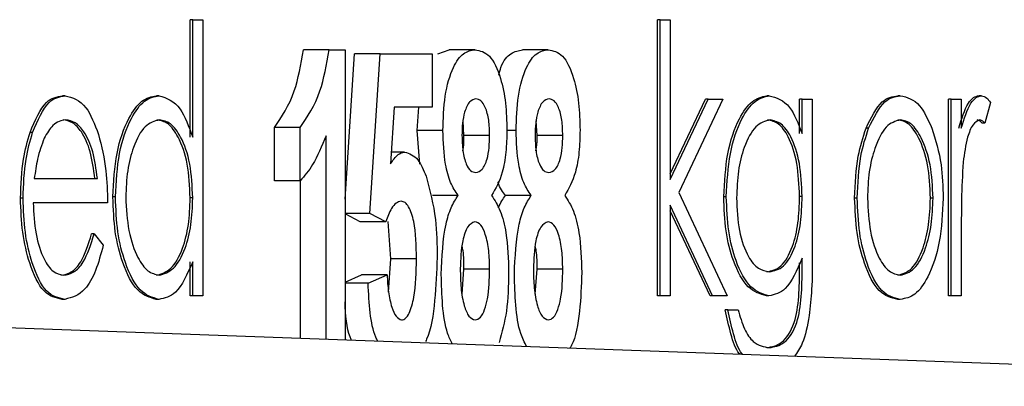
# Model space of a CAD drawing. Units: inches. Extents: x 0.2 to 16.7, y -11.2 to 10.7.
# Drawn here: x 9.4 to 9.4, y -8.7 to -8.7 of the extents above; entities that cross this region are included whole.
import ezdxf

# ---------------------------------------------------------------- set-up
doc = ezdxf.new("R2010")
doc.units = ezdxf.units.IN
doc.header["$MEASUREMENT"] = 0

msp = doc.modelspace()

# ---------------------------------------------------------------- linework, layer by layer
at = {"color": 7, "linetype": 'Continuous', "lineweight": 25}
for p, q in [((9.37766, -8.706603), (9.37766, -8.704876)), ((9.377697, -8.704876), (9.37766, -8.704876)), ((9.377697, -8.706603), (9.377697, -8.704876)), ((9.377697, -8.704876), (9.377848, -8.704876)), ((9.377848, -8.704876), (9.377848, -8.708936)), ((9.384536, -8.708936), (9.384536, -8.704876)), ((9.384573, -8.704876), (9.384536, -8.704876)), ((9.384573, -8.708936), (9.384573, -8.704876)), ((9.384573, -8.704876), (9.384723, -8.704876)), ((9.384723, -8.704876), (9.384723, -8.707223)), ((9.379706, -8.705318), (9.379328, -8.705318)), ((9.379706, -8.705318), (9.379938, -8.705318)), ((9.379938, -8.705318), (9.379938, -8.709584)), ((9.381304, -8.705377), (9.381472, -8.705318)), ((9.38185, -8.705318), (9.381472, -8.705318)), ((9.382926, -8.705318), (9.382548, -8.705318)), ((9.379938, -8.707512), (9.380077, -8.705378)), ((9.380455, -8.705378), (9.380077, -8.705378)), ((9.380302, -8.707725), (9.380455, -8.705378)), ((9.380455, -8.705378), (9.381218, -8.705378)), ((9.381218, -8.705378), (9.381218, -8.70616)), ((9.37582, -8.705993), (9.375782, -8.705993)), ((9.377203, -8.705993), (9.377165, -8.705993)), ((9.384723, -8.707143), (9.385242, -8.706043)), ((9.384723, -8.707223), (9.38528, -8.706043)), ((9.385496, -8.706043), (9.38485, -8.707414)), ((9.38528, -8.706043), (9.385242, -8.706043)), ((9.38528, -8.706043), (9.385496, -8.706043)), ((9.386178, -8.705993), (9.386141, -8.705993)), ((9.386625, -8.706549), (9.386625, -8.706043)), ((9.386662, -8.706043), (9.386625, -8.706043)), ((9.386662, -8.706043), (9.386812, -8.706043)), ((9.386662, -8.706549), (9.386662, -8.706043)), ((9.386812, -8.706043), (9.386812, -8.708339)), ((9.388106, -8.705993), (9.388069, -8.705993)), ((9.388816, -8.708936), (9.388816, -8.706043)), ((9.388854, -8.706043), (9.388816, -8.706043)), ((9.388854, -8.706043), (9.389004, -8.706043)), ((9.388854, -8.708936), (9.388854, -8.706043)), ((9.389004, -8.706043), (9.389004, -8.706469)), ((9.389303, -8.705993), (9.389265, -8.705993)), ((9.380662, -8.70616), (9.380607, -8.706997)), ((9.381218, -8.70616), (9.380662, -8.70616)), ((9.381001, -8.706506), (9.381024, -8.70616)), ((9.389433, -8.706092), (9.389351, -8.706399)), ((9.381687, -8.706577), (9.381674, -8.706361)), ((9.382763, -8.706577), (9.38275, -8.706361)), ((9.3789, -8.707244), (9.3789, -8.706461)), ((9.379277, -8.706461), (9.3789, -8.706461)), ((9.379277, -8.707244), (9.379277, -8.706461)), ((9.381039, -8.706998), (9.381001, -8.706506)), ((9.381378, -8.706506), (9.381001, -8.706506)), ((9.382454, -8.706506), (9.382319, -8.706506)), ((9.387641, -8.706472), (9.387603, -8.706472)), ((9.389351, -8.706399), (9.389313, -8.706399)), ((9.375342, -8.706532), (9.375304, -8.706532)), ((9.379659, -8.709574), (9.379659, -8.706582)), ((9.382065, -8.706577), (9.381687, -8.706577)), ((9.383141, -8.706577), (9.382763, -8.706577)), ((9.380814, -8.706822), (9.380618, -8.706822)), ((9.375367, -8.707211), (9.376295, -8.707211)), ((9.379281, -8.709561), (9.379281, -8.707239)), ((9.379277, -8.707244), (9.3789, -8.707244)), ((9.375201, -8.707498), (9.375163, -8.707498)), ((9.376561, -8.707482), (9.376523, -8.707482)), ((9.377697, -8.707496), (9.37766, -8.707496)), ((9.3816, -8.70746), (9.381223, -8.70746)), ((9.382676, -8.70746), (9.382299, -8.70746)), ((9.38485, -8.707414), (9.38556, -8.708936)), ((9.385547, -8.70748), (9.385509, -8.70748)), ((9.386662, -8.707474), (9.386625, -8.707474)), ((9.387473, -8.707498), (9.387435, -8.707498)), ((9.388588, -8.7075), (9.38855, -8.7075)), ((9.376445, -8.707566), (9.375351, -8.707566)), ((9.385344, -8.708936), (9.384723, -8.707603)), ((9.384723, -8.707603), (9.384723, -8.708936)), ((9.380302, -8.707725), (9.379938, -8.707725)), ((9.380161, -8.707846), (9.379938, -8.707732)), ((9.380538, -8.707846), (9.380302, -8.707725)), ((9.385307, -8.708936), (9.384723, -8.707684)), ((9.380538, -8.707846), (9.380161, -8.707846)), ((9.380611, -8.708391), (9.38057, -8.707843)), ((9.389004, -8.707964), (9.389004, -8.708936)), ((9.398625, -8.710265), (9.335671, -8.707973)), ((9.376247, -8.708023), (9.376209, -8.708023)), ((9.376247, -8.708023), (9.376381, -8.708188)), ((9.380578, -8.708881), (9.380611, -8.708391)), ((9.380989, -8.708391), (9.380611, -8.708391)), ((9.386662, -8.708532), (9.386662, -8.708382)), ((9.37766, -8.708936), (9.37766, -8.708436)), ((9.377697, -8.708936), (9.377697, -8.708436)), ((9.381661, -8.70891), (9.381687, -8.708542)), ((9.382065, -8.708542), (9.381687, -8.708542)), ((9.382737, -8.70891), (9.382763, -8.708542)), ((9.383141, -8.708542), (9.382763, -8.708542)), ((9.386625, -8.708532), (9.386625, -8.708449)), ((9.379938, -8.708732), (9.380179, -8.708628)), ((9.380557, -8.708628), (9.380179, -8.708628)), ((9.380277, -8.708748), (9.380557, -8.708628)), ((9.380277, -8.708748), (9.379938, -8.708748)), ((9.377697, -8.708936), (9.37766, -8.708936)), ((9.377848, -8.708936), (9.377697, -8.708936)), ((9.384573, -8.708936), (9.384536, -8.708936)), ((9.384723, -8.708936), (9.384573, -8.708936)), ((9.385344, -8.708936), (9.385307, -8.708936)), ((9.38556, -8.708936), (9.385344, -8.708936)), ((9.386174, -8.708936), (9.386136, -8.708936)), ((9.388854, -8.708936), (9.388816, -8.708936)), ((9.389004, -8.708936), (9.388854, -8.708936)), ((9.375816, -8.708987), (9.375778, -8.708987)), ((9.377198, -8.708987), (9.37716, -8.708987)), ((9.388106, -8.708987), (9.388069, -8.708987)), ((9.385568, -8.709139), (9.385531, -8.709139)), ((9.385568, -8.709139), (9.385719, -8.709139))]:
    msp.add_line(p, q, dxfattribs=at)
for points, knots in [([(9.3789, -8.706461), (9.379007, -8.706303), (9.3792, -8.706022), (9.379289, -8.705533), (9.379328, -8.705318)], [0, 0, 0, 0, 0.55975, 1, 1, 1, 1]), ([(9.379277, -8.706461), (9.379385, -8.706303), (9.379578, -8.706022), (9.379666, -8.705533), (9.379706, -8.705318)], [0, 0, 0, 0, 0.5597501, 1, 1, 1, 1]), ([(9.381378, -8.706506), (9.381383, -8.706334), (9.381394, -8.705989), (9.381512, -8.705575), (9.381678, -8.705347), (9.381793, -8.705327), (9.38185, -8.705318)], [0, 0, 0, 0, 0.280457, 0.559513, 0.779477, 1, 1, 1, 1]), ([(9.38185, -8.705318), (9.381923, -8.705332), (9.382069, -8.70536), (9.382227, -8.705696), (9.382308, -8.706097), (9.382315, -8.706366), (9.382319, -8.706501)], [0, 0, 0, 0, 0.280011, 0.558476, 0.779092, 1, 1, 1, 1]), ([(9.382199, -8.70569), (9.382209, -8.705651), (9.382249, -8.705496), (9.382379, -8.705351), (9.382492, -8.705329), (9.382548, -8.705318)], [0, 0, 0, 0, 0.145613, 0.572265, 1, 1, 1, 1]), ([(9.382454, -8.706506), (9.382459, -8.706334), (9.38247, -8.705989), (9.382588, -8.705575), (9.382754, -8.705347), (9.382869, -8.705327), (9.382926, -8.705318)], [0, 0, 0, 0, 0.280457, 0.559513, 0.779477, 1, 1, 1, 1]), ([(9.382926, -8.705318), (9.382999, -8.705332), (9.383145, -8.70536), (9.383303, -8.705696), (9.383384, -8.706097), (9.383391, -8.706366), (9.383395, -8.706501)], [0, 0, 0, 0, 0.280011, 0.558476, 0.779092, 1, 1, 1, 1]), ([(9.375304, -8.706532), (9.375379, -8.706357), (9.375513, -8.706044), (9.3757, -8.706008), (9.375782, -8.705993)], [0, 0, 0, 0, 0.558577, 1, 1, 1, 1]), ([(9.375342, -8.706532), (9.375417, -8.706357), (9.375551, -8.706044), (9.375737, -8.706008), (9.37582, -8.705993)], [0, 0, 0, 0, 0.558577, 1, 1, 1, 1]), ([(9.37582, -8.705993), (9.375928, -8.706022), (9.376123, -8.706076), (9.376254, -8.706413), (9.376312, -8.706562)], [0, 0, 0, 0, 0.558919, 1, 1, 1, 1]), ([(9.376523, -8.707482), (9.376535, -8.70726), (9.376558, -8.706817), (9.376735, -8.706334), (9.376944, -8.706037), (9.377091, -8.706008), (9.377165, -8.705993)], [0, 0, 0, 0, 0.279413, 0.559191, 0.779548, 1, 1, 1, 1]), ([(9.376561, -8.707482), (9.376572, -8.70726), (9.376596, -8.706817), (9.376773, -8.706334), (9.376982, -8.706037), (9.377129, -8.706008), (9.377203, -8.705993)], [0, 0, 0, 0, 0.279413, 0.559191, 0.779548, 1, 1, 1, 1]), ([(9.377203, -8.705993), (9.377313, -8.706028), (9.377511, -8.706092), (9.37764, -8.706447), (9.377697, -8.706603)], [0, 0, 0, 0, 0.558426, 1, 1, 1, 1]), ([(9.381864, -8.70604), (9.381832, -8.706048), (9.381767, -8.706065), (9.381696, -8.706215), (9.381662, -8.706397), (9.381659, -8.706517), (9.381658, -8.706577)], [0, 0, 0, 0, 0.279546, 0.558731, 0.779206, 1, 1, 1, 1]), ([(9.382065, -8.706577), (9.382063, -8.706501), (9.382059, -8.70635), (9.38201, -8.706166), (9.38194, -8.706055), (9.381889, -8.706045), (9.381864, -8.70604)], [0, 0, 0, 0, 0.280519, 0.55966, 0.779764, 1, 1, 1, 1]), ([(9.38294, -8.70604), (9.382908, -8.706048), (9.382843, -8.706065), (9.382772, -8.706215), (9.382738, -8.706397), (9.382735, -8.706517), (9.382734, -8.706577)], [0, 0, 0, 0, 0.279546, 0.558731, 0.779206, 1, 1, 1, 1]), ([(9.383141, -8.706577), (9.383139, -8.706501), (9.383135, -8.70635), (9.383086, -8.706166), (9.383016, -8.706055), (9.382965, -8.706045), (9.38294, -8.70604)], [0, 0, 0, 0, 0.280519, 0.55966, 0.779764, 1, 1, 1, 1]), ([(9.385509, -8.70748), (9.385521, -8.707262), (9.385545, -8.706824), (9.385715, -8.706337), (9.385923, -8.706047), (9.386068, -8.706011), (9.386141, -8.705993)], [0, 0, 0, 0, 0.279547, 0.55911, 0.779636, 1, 1, 1, 1]), ([(9.385547, -8.70748), (9.385559, -8.707262), (9.385582, -8.706824), (9.385753, -8.706337), (9.385961, -8.706047), (9.386106, -8.706011), (9.386178, -8.705993)], [0, 0, 0, 0, 0.279547, 0.55911, 0.779636, 1, 1, 1, 1]), ([(9.386178, -8.705993), (9.386285, -8.706023), (9.386475, -8.706077), (9.386605, -8.706405), (9.386662, -8.706549)], [0, 0, 0, 0, 0.5585964, 1, 1, 1, 1]), ([(9.387603, -8.706472), (9.387678, -8.706317), (9.387813, -8.706039), (9.38799, -8.706007), (9.388069, -8.705993)], [0, 0, 0, 0, 0.55888, 1, 1, 1, 1]), ([(9.387641, -8.706472), (9.387716, -8.706317), (9.387851, -8.706039), (9.388028, -8.706007), (9.388106, -8.705993)], [0, 0, 0, 0, 0.55888, 1, 1, 1, 1]), ([(9.388106, -8.705993), (9.388206, -8.706017), (9.388383, -8.706061), (9.388513, -8.706344), (9.388571, -8.706469)], [0, 0, 0, 0, 0.559182, 1, 1, 1, 1]), ([(9.388967, -8.706469), (9.389009, -8.706333), (9.389067, -8.706144), (9.389182, -8.70601), (9.389237, -8.705999), (9.389265, -8.705993)], [0, 0, 0, 0, 0.558788, 0.779481, 1, 1, 1, 1]), ([(9.389004, -8.706469), (9.389046, -8.706333), (9.389105, -8.706144), (9.38922, -8.70601), (9.389275, -8.705999), (9.389303, -8.705993)], [0, 0, 0, 0, 0.558788, 0.779481, 1, 1, 1, 1]), ([(9.389303, -8.705993), (9.389328, -8.706), (9.389375, -8.706013), (9.389415, -8.706068), (9.389433, -8.706092)], [0, 0, 0, 0, 0.559243, 1, 1, 1, 1]), ([(9.375827, -8.706348), (9.375762, -8.706361), (9.375647, -8.706385), (9.375553, -8.706548), (9.375512, -8.706619)], [0, 0, 0, 0, 0.559458, 1, 1, 1, 1]), ([(9.376257, -8.707211), (9.376239, -8.707074), (9.376202, -8.7068), (9.376074, -8.706525), (9.375931, -8.706374), (9.375837, -8.706357), (9.37579, -8.706348)], [0, 0, 0, 0, 0.280138, 0.559194, 0.779598, 1, 1, 1, 1]), ([(9.376295, -8.707211), (9.376276, -8.707074), (9.37624, -8.7068), (9.376111, -8.706525), (9.375969, -8.706374), (9.375875, -8.706357), (9.375827, -8.706348)], [0, 0, 0, 0, 0.280138, 0.559194, 0.779598, 1, 1, 1, 1]), ([(9.377205, -8.706348), (9.377133, -8.706368), (9.37699, -8.706407), (9.376827, -8.706709), (9.376729, -8.707087), (9.376717, -8.707353), (9.376711, -8.707486)], [0, 0, 0, 0, 0.279767, 0.559291, 0.779719, 1, 1, 1, 1]), ([(9.37766, -8.707496), (9.377652, -8.707325), (9.377636, -8.706982), (9.3775, -8.706604), (9.377338, -8.70638), (9.377224, -8.706359), (9.377167, -8.706348)], [0, 0, 0, 0, 0.27966, 0.55921, 0.779487, 1, 1, 1, 1]), ([(9.377697, -8.707496), (9.377689, -8.707325), (9.377673, -8.706982), (9.377538, -8.706604), (9.377375, -8.70638), (9.377262, -8.706359), (9.377205, -8.706348)], [0, 0, 0, 0, 0.27966, 0.55921, 0.779487, 1, 1, 1, 1]), ([(9.38619, -8.706348), (9.386118, -8.706368), (9.385975, -8.706409), (9.385811, -8.706711), (9.385714, -8.707093), (9.385703, -8.707361), (9.385697, -8.707495)], [0, 0, 0, 0, 0.279752, 0.559286, 0.779622, 1, 1, 1, 1]), ([(9.386625, -8.707474), (9.386617, -8.707308), (9.386603, -8.706976), (9.386477, -8.706599), (9.386318, -8.706386), (9.386208, -8.706361), (9.386153, -8.706348)], [0, 0, 0, 0, 0.2798122, 0.5590928, 0.7795797, 1, 1, 1, 1]), ([(9.386662, -8.707474), (9.386655, -8.707308), (9.386641, -8.706976), (9.386514, -8.706599), (9.386355, -8.706386), (9.386245, -8.706361), (9.38619, -8.706348)], [0, 0, 0, 0, 0.279812, 0.559093, 0.77958, 1, 1, 1, 1]), ([(9.388106, -8.706348), (9.388034, -8.706369), (9.387891, -8.70641), (9.387735, -8.706726), (9.387638, -8.707101), (9.387628, -8.707367), (9.387623, -8.7075)], [0, 0, 0, 0, 0.279484, 0.559256, 0.779547, 1, 1, 1, 1]), ([(9.38855, -8.7075), (9.388542, -8.707331), (9.388526, -8.706992), (9.388394, -8.70662), (9.388236, -8.706384), (9.388124, -8.70636), (9.388068, -8.706348)], [0, 0, 0, 0, 0.279586, 0.559398, 0.779653, 1, 1, 1, 1]), ([(9.388588, -8.7075), (9.38858, -8.707331), (9.388564, -8.706992), (9.388431, -8.70662), (9.388274, -8.706384), (9.388162, -8.70636), (9.388106, -8.706348)], [0, 0, 0, 0, 0.279586, 0.559398, 0.779653, 1, 1, 1, 1]), ([(9.389274, -8.706348), (9.389239, -8.706366), (9.389168, -8.706403), (9.389077, -8.706636), (9.389048, -8.706844), (9.389031, -8.706971)], [0, 0, 0, 0, 0.278336, 0.558768, 1, 1, 1, 1]), ([(9.389313, -8.706399), (9.389299, -8.706384), (9.389275, -8.706358), (9.389248, -8.706351), (9.389236, -8.706348)], [0, 0, 0, 0, 0.560396, 1, 1, 1, 1]), ([(9.389351, -8.706399), (9.389337, -8.706384), (9.389313, -8.706358), (9.389286, -8.706351), (9.389274, -8.706348)], [0, 0, 0, 0, 0.560396, 1, 1, 1, 1]), ([(9.3816, -8.70746), (9.381562, -8.707402), (9.381485, -8.707286), (9.381394, -8.706954), (9.381384, -8.706676), (9.381378, -8.706506)], [0, 0, 0, 0, 0.280424, 0.560531, 1, 1, 1, 1]), ([(9.382319, -8.706501), (9.382317, -8.706608), (9.382311, -8.706824), (9.382248, -8.707191), (9.382153, -8.707358), (9.382094, -8.70746)], [0, 0, 0, 0, 0.281284, 0.562145, 1, 1, 1, 1]), ([(9.382676, -8.70746), (9.382638, -8.707402), (9.382561, -8.707286), (9.38247, -8.706954), (9.38246, -8.706676), (9.382454, -8.706506)], [0, 0, 0, 0, 0.280424, 0.560531, 1, 1, 1, 1]), ([(9.383395, -8.706501), (9.383393, -8.706608), (9.383387, -8.706824), (9.383324, -8.707191), (9.383229, -8.707358), (9.38317, -8.70746)], [0, 0, 0, 0, 0.281284, 0.562145, 1, 1, 1, 1]), ([(9.387435, -8.707498), (9.387444, -8.707285), (9.38746, -8.706903), (9.387559, -8.706604), (9.387603, -8.706472)], [0, 0, 0, 0, 0.5592851, 1, 1, 1, 1]), ([(9.387473, -8.707498), (9.387482, -8.707285), (9.387498, -8.706903), (9.387597, -8.706604), (9.387641, -8.706472)], [0, 0, 0, 0, 0.5592851, 1, 1, 1, 1]), ([(9.388571, -8.706469), (9.388625, -8.706642), (9.388721, -8.70695), (9.388733, -8.70733), (9.388738, -8.707498)], [0, 0, 0, 0, 0.559216, 1, 1, 1, 1]), ([(9.375163, -8.707498), (9.375171, -8.707301), (9.375184, -8.70695), (9.375267, -8.70666), (9.375304, -8.706532)], [0, 0, 0, 0, 0.559427, 1, 1, 1, 1]), ([(9.375201, -8.707498), (9.375208, -8.707301), (9.375222, -8.70695), (9.375305, -8.70666), (9.375342, -8.706532)], [0, 0, 0, 0, 0.559427, 1, 1, 1, 1]), ([(9.375512, -8.706619), (9.375476, -8.706717), (9.375411, -8.706892), (9.37538, -8.707113), (9.375367, -8.707211)], [0, 0, 0, 0, 0.558795, 1, 1, 1, 1]), ([(9.376312, -8.706562), (9.376355, -8.706736), (9.376433, -8.707047), (9.376441, -8.707407), (9.376445, -8.707566)], [0, 0, 0, 0, 0.558897, 1, 1, 1, 1]), ([(9.379659, -8.706582), (9.379596, -8.706734), (9.379485, -8.707007), (9.379341, -8.707171), (9.379277, -8.707244)], [0, 0, 0, 0, 0.559872, 1, 1, 1, 1]), ([(9.381658, -8.706577), (9.38166, -8.706654), (9.381664, -8.706807), (9.381712, -8.706997), (9.381784, -8.707107), (9.381834, -8.707118), (9.38186, -8.707123)], [0, 0, 0, 0, 0.28069, 0.559784, 0.779823, 1, 1, 1, 1]), ([(9.381671, -8.706802), (9.381674, -8.706787), (9.381688, -8.706717), (9.381688, -8.706639), (9.381687, -8.706577)], [0, 0, 0, 0, 0.213764, 1, 1, 1, 1]), ([(9.38186, -8.707123), (9.381893, -8.707114), (9.381958, -8.707097), (9.382029, -8.706945), (9.382061, -8.706759), (9.382064, -8.706638), (9.382065, -8.706577)], [0, 0, 0, 0, 0.279495, 0.558524, 0.778981, 1, 1, 1, 1]), ([(9.382734, -8.706577), (9.382736, -8.706654), (9.38274, -8.706807), (9.382788, -8.706997), (9.38286, -8.707107), (9.38291, -8.707118), (9.382936, -8.707123)], [0, 0, 0, 0, 0.28069, 0.559784, 0.779823, 1, 1, 1, 1]), ([(9.382747, -8.706802), (9.38275, -8.706787), (9.382764, -8.706717), (9.382764, -8.706639), (9.382763, -8.706577)], [0, 0, 0, 0, 0.2137643, 1, 1, 1, 1]), ([(9.382936, -8.707123), (9.382969, -8.707114), (9.383034, -8.707097), (9.383105, -8.706945), (9.383137, -8.706759), (9.38314, -8.706638), (9.383141, -8.706577)], [0, 0, 0, 0, 0.279495, 0.558524, 0.778981, 1, 1, 1, 1]), ([(9.380607, -8.706997), (9.380643, -8.706943), (9.380706, -8.706846), (9.380781, -8.70683), (9.380814, -8.706822)], [0, 0, 0, 0, 0.560013, 1, 1, 1, 1]), ([(9.380814, -8.706822), (9.380883, -8.706844), (9.381006, -8.706881), (9.381092, -8.707087), (9.381131, -8.707178)], [0, 0, 0, 0, 0.558544, 1, 1, 1, 1]), ([(9.389031, -8.706971), (9.389021, -8.707156), (9.389004, -8.707485), (9.389004, -8.707818), (9.389004, -8.707964)], [0, 0, 0, 0, 0.559636, 1, 1, 1, 1]), ([(9.381131, -8.707178), (9.381185, -8.707383), (9.381284, -8.70775), (9.381291, -8.708182), (9.381294, -8.708373)], [0, 0, 0, 0, 0.558481, 1, 1, 1, 1]), ([(9.382299, -8.70746), (9.382257, -8.707408), (9.382214, -8.707355), (9.382188, -8.707261), (9.382187, -8.707258)], [0, 0, 0, 0, 0.961024, 1, 1, 1, 1]), ([(9.375778, -8.708987), (9.375685, -8.708967), (9.375499, -8.708928), (9.3753, -8.708505), (9.375183, -8.708011), (9.37517, -8.707669), (9.375163, -8.707498)], [0, 0, 0, 0, 0.279885, 0.558859, 0.779462, 1, 1, 1, 1]), ([(9.375816, -8.708987), (9.375723, -8.708967), (9.375537, -8.708928), (9.375337, -8.708505), (9.375221, -8.708011), (9.375208, -8.707669), (9.375201, -8.707498)], [0, 0, 0, 0, 0.279885, 0.558859, 0.779462, 1, 1, 1, 1]), ([(9.37716, -8.708987), (9.377066, -8.708961), (9.376878, -8.708909), (9.37667, -8.7085), (9.376542, -8.708006), (9.376529, -8.707657), (9.376523, -8.707482)], [0, 0, 0, 0, 0.279573, 0.559333, 0.779589, 1, 1, 1, 1]), ([(9.377198, -8.708987), (9.377104, -8.708961), (9.376916, -8.708909), (9.376708, -8.7085), (9.37658, -8.708006), (9.376567, -8.707657), (9.376561, -8.707482)], [0, 0, 0, 0, 0.279573, 0.559333, 0.779589, 1, 1, 1, 1]), ([(9.376711, -8.707486), (9.376721, -8.707655), (9.376741, -8.707993), (9.376873, -8.70837), (9.377035, -8.708593), (9.377147, -8.708619), (9.377203, -8.708632)], [0, 0, 0, 0, 0.279429, 0.559146, 0.77957, 1, 1, 1, 1]), ([(9.377166, -8.708632), (9.377237, -8.708611), (9.377381, -8.70857), (9.377548, -8.70828), (9.377645, -8.707897), (9.377655, -8.70763), (9.37766, -8.707496)], [0, 0, 0, 0, 0.279822, 0.559387, 0.779603, 1, 1, 1, 1]), ([(9.377203, -8.708632), (9.377275, -8.708611), (9.377418, -8.70857), (9.377585, -8.70828), (9.377683, -8.707897), (9.377693, -8.70763), (9.377697, -8.707496)], [0, 0, 0, 0, 0.279822, 0.559387, 0.779603, 1, 1, 1, 1]), ([(9.381353, -8.708622), (9.381364, -8.708365), (9.381379, -8.708005), (9.381494, -8.707627), (9.381565, -8.707516), (9.3816, -8.70746)], [0, 0, 0, 0, 0.558172, 0.77912, 1, 1, 1, 1]), ([(9.382094, -8.70746), (9.382139, -8.707529), (9.382229, -8.707667), (9.382329, -8.708069), (9.382339, -8.708395), (9.382345, -8.708594)], [0, 0, 0, 0, 0.2801307, 0.5601838, 1, 1, 1, 1]), ([(9.382196, -8.707644), (9.382197, -8.707643), (9.382222, -8.707561), (9.382261, -8.70751), (9.382299, -8.70746)], [0, 0, 0, 0, 0.014627, 1, 1, 1, 1]), ([(9.382429, -8.708622), (9.38244, -8.708365), (9.382455, -8.708005), (9.38257, -8.707627), (9.382641, -8.707516), (9.382676, -8.70746)], [0, 0, 0, 0, 0.558172, 0.77912, 1, 1, 1, 1]), ([(9.38317, -8.70746), (9.383215, -8.707529), (9.383305, -8.707667), (9.383405, -8.708069), (9.383415, -8.708395), (9.383421, -8.708594)], [0, 0, 0, 0, 0.280131, 0.560184, 1, 1, 1, 1]), ([(9.386136, -8.708936), (9.386045, -8.708909), (9.385862, -8.708855), (9.385653, -8.708476), (9.385529, -8.70799), (9.385516, -8.70765), (9.385509, -8.70748)], [0, 0, 0, 0, 0.2797145, 0.5593578, 0.7796334, 1, 1, 1, 1]), ([(9.386174, -8.708936), (9.386082, -8.708909), (9.3859, -8.708855), (9.385691, -8.708476), (9.385567, -8.70799), (9.385554, -8.70765), (9.385547, -8.70748)], [0, 0, 0, 0, 0.279714, 0.559358, 0.779633, 1, 1, 1, 1]), ([(9.385697, -8.707495), (9.385705, -8.707661), (9.38572, -8.707993), (9.385854, -8.708359), (9.386016, -8.708555), (9.386126, -8.708572), (9.386181, -8.708581)], [0, 0, 0, 0, 0.279594, 0.558935, 0.779245, 1, 1, 1, 1]), ([(9.386144, -8.708581), (9.386215, -8.708567), (9.386356, -8.70854), (9.386521, -8.708251), (9.386613, -8.707869), (9.386621, -8.707606), (9.386625, -8.707474)], [0, 0, 0, 0, 0.280165, 0.559278, 0.779387, 1, 1, 1, 1]), ([(9.386181, -8.708581), (9.386252, -8.708567), (9.386394, -8.70854), (9.386559, -8.708251), (9.386651, -8.707869), (9.386658, -8.707606), (9.386662, -8.707474)], [0, 0, 0, 0, 0.280165, 0.559278, 0.779387, 1, 1, 1, 1]), ([(9.388069, -8.708987), (9.387975, -8.708964), (9.387788, -8.70892), (9.387582, -8.708509), (9.387455, -8.708018), (9.387442, -8.707671), (9.387435, -8.707498)], [0, 0, 0, 0, 0.2797756, 0.5591788, 0.7795916, 1, 1, 1, 1]), ([(9.388106, -8.708987), (9.388013, -8.708964), (9.387825, -8.70892), (9.387619, -8.708509), (9.387493, -8.708018), (9.38748, -8.707671), (9.387473, -8.707498)], [0, 0, 0, 0, 0.279776, 0.559179, 0.779592, 1, 1, 1, 1]), ([(9.387623, -8.7075), (9.387632, -8.707667), (9.38765, -8.708002), (9.387778, -8.708381), (9.387939, -8.708596), (9.38805, -8.70862), (9.388106, -8.708632)], [0, 0, 0, 0, 0.279618, 0.559167, 0.779512, 1, 1, 1, 1]), ([(9.388068, -8.708632), (9.388139, -8.708613), (9.38828, -8.708574), (9.388441, -8.708273), (9.388534, -8.707895), (9.388545, -8.707632), (9.38855, -8.7075)], [0, 0, 0, 0, 0.279745, 0.559113, 0.779606, 1, 1, 1, 1]), ([(9.388738, -8.707498), (9.388727, -8.707718), (9.388704, -8.708158), (9.388535, -8.708652), (9.388326, -8.708947), (9.38818, -8.708974), (9.388106, -8.708987)], [0, 0, 0, 0, 0.279521, 0.559381, 0.779507, 1, 1, 1, 1]), ([(9.388106, -8.708632), (9.388177, -8.708613), (9.388318, -8.708574), (9.388478, -8.708273), (9.388572, -8.707895), (9.388583, -8.707632), (9.388588, -8.7075)], [0, 0, 0, 0, 0.279745, 0.559113, 0.779606, 1, 1, 1, 1]), ([(9.375351, -8.707566), (9.375359, -8.707723), (9.375374, -8.708036), (9.375493, -8.70839), (9.375641, -8.708601), (9.375745, -8.708622), (9.375797, -8.708632)], [0, 0, 0, 0, 0.279963, 0.559359, 0.779526, 1, 1, 1, 1]), ([(9.380763, -8.707545), (9.380738, -8.70755), (9.380688, -8.707561), (9.380607, -8.707662), (9.380564, -8.707776), (9.380538, -8.707846)], [0, 0, 0, 0, 0.279947, 0.560059, 1, 1, 1, 1]), ([(9.380989, -8.708391), (9.380986, -8.7082), (9.380981, -8.707915), (9.380893, -8.707644), (9.380822, -8.707556), (9.380783, -8.707548), (9.380763, -8.707545)], [0, 0, 0, 0, 0.499747, 0.749138, 0.874541, 1, 1, 1, 1]), ([(9.381848, -8.707846), (9.38181, -8.707863), (9.381735, -8.707897), (9.381647, -8.708166), (9.381638, -8.708396), (9.381633, -8.708536)], [0, 0, 0, 0, 0.278744, 0.559554, 1, 1, 1, 1]), ([(9.382065, -8.708542), (9.382063, -8.708451), (9.382059, -8.70827), (9.382012, -8.70804), (9.381938, -8.707875), (9.381878, -8.707855), (9.381848, -8.707846)], [0, 0, 0, 0, 0.280924, 0.560777, 0.780689, 1, 1, 1, 1]), ([(9.382924, -8.707846), (9.382886, -8.707863), (9.382811, -8.707897), (9.382723, -8.708166), (9.382714, -8.708396), (9.382709, -8.708536)], [0, 0, 0, 0, 0.278744, 0.559554, 1, 1, 1, 1]), ([(9.383141, -8.708542), (9.383139, -8.708451), (9.383135, -8.70827), (9.383088, -8.70804), (9.383014, -8.707875), (9.382954, -8.707855), (9.382924, -8.707846)], [0, 0, 0, 0, 0.280924, 0.560777, 0.780689, 1, 1, 1, 1]), ([(9.375759, -8.708632), (9.37581, -8.708622), (9.375911, -8.708601), (9.376083, -8.708429), (9.376161, -8.708177), (9.376209, -8.708023)], [0, 0, 0, 0, 0.280534, 0.560966, 1, 1, 1, 1]), ([(9.375797, -8.708632), (9.375848, -8.708622), (9.375949, -8.708601), (9.37612, -8.708429), (9.376199, -8.708177), (9.376247, -8.708023)], [0, 0, 0, 0, 0.280534, 0.560966, 1, 1, 1, 1]), ([(9.376381, -8.708188), (9.376346, -8.708319), (9.376278, -8.708581), (9.376086, -8.708917), (9.375918, -8.70896), (9.375816, -8.708987)], [0, 0, 0, 0, 0.280919, 0.561407, 1, 1, 1, 1]), ([(9.381687, -8.708542), (9.381688, -8.708449), (9.381689, -8.708333), (9.381666, -8.708233), (9.381662, -8.708213)], [0, 0, 0, 0, 0.79906, 1, 1, 1, 1]), ([(9.382763, -8.708542), (9.382764, -8.708449), (9.382764, -8.708333), (9.382742, -8.708233), (9.382738, -8.708213)], [0, 0, 0, 0, 0.79906, 1, 1, 1, 1]), ([(9.38077, -8.70929), (9.380791, -8.709285), (9.380831, -8.709275), (9.3809, -8.709165), (9.380981, -8.708878), (9.380986, -8.708586), (9.380989, -8.708391)], [0, 0, 0, 0, 0.125184, 0.250438, 0.500086, 1, 1, 1, 1]), ([(9.381294, -8.708373), (9.381285, -8.708582), (9.381267, -8.708999), (9.381202, -8.709447), (9.381128, -8.709596), (9.381123, -8.709607)], [0, 0, 0, 0, 0.48133, 0.962571, 1, 1, 1, 1]), ([(9.386662, -8.708382), (9.386585, -8.708558), (9.386447, -8.708874), (9.386257, -8.708917), (9.386174, -8.708936)], [0, 0, 0, 0, 0.558764, 1, 1, 1, 1]), ([(9.386812, -8.708339), (9.386812, -8.708507), (9.386812, -8.708807), (9.386781, -8.709098), (9.386768, -8.709226)], [0, 0, 0, 0, 0.560441, 1, 1, 1, 1]), ([(9.377697, -8.708436), (9.377618, -8.708614), (9.377476, -8.708932), (9.377283, -8.70897), (9.377198, -8.708987)], [0, 0, 0, 0, 0.558763, 1, 1, 1, 1]), ([(9.381633, -8.708536), (9.381634, -8.708631), (9.381638, -8.708822), (9.381681, -8.709071), (9.381757, -8.709254), (9.38182, -8.709278), (9.381852, -8.70929)], [0, 0, 0, 0, 0.28098, 0.56096, 0.780994, 1, 1, 1, 1]), ([(9.381852, -8.70929), (9.381879, -8.709282), (9.381932, -8.709267), (9.381995, -8.709142), (9.382057, -8.708907), (9.382062, -8.708692), (9.382065, -8.708542)], [0, 0, 0, 0, 0.186441, 0.373394, 0.560361, 1, 1, 1, 1]), ([(9.382709, -8.708536), (9.38271, -8.708631), (9.382714, -8.708822), (9.382757, -8.709071), (9.382833, -8.709254), (9.382896, -8.709278), (9.382928, -8.70929)], [0, 0, 0, 0, 0.2809795, 0.5609595, 0.7809938, 1, 1, 1, 1]), ([(9.382928, -8.70929), (9.382955, -8.709282), (9.383008, -8.709267), (9.383071, -8.709142), (9.383133, -8.708907), (9.383138, -8.708692), (9.383141, -8.708542)], [0, 0, 0, 0, 0.186441, 0.373394, 0.560361, 1, 1, 1, 1]), ([(9.386141, -8.709697), (9.386215, -8.709685), (9.386363, -8.70966), (9.386554, -8.709388), (9.386622, -8.708946), (9.386624, -8.70867), (9.386625, -8.708532)], [0, 0, 0, 0, 0.280817, 0.559858, 0.778644, 1, 1, 1, 1]), ([(9.386178, -8.709697), (9.386253, -8.709685), (9.386401, -8.70966), (9.386591, -8.709388), (9.38666, -8.708946), (9.386662, -8.70867), (9.386662, -8.708532)], [0, 0, 0, 0, 0.280817, 0.559858, 0.778644, 1, 1, 1, 1]), ([(9.380557, -8.708628), (9.380562, -8.708713), (9.380571, -8.708882), (9.380618, -8.709093), (9.380686, -8.709254), (9.380742, -8.709278), (9.38077, -8.70929)], [0, 0, 0, 0, 0.280836, 0.560966, 0.781196, 1, 1, 1, 1]), ([(9.381516, -8.709642), (9.381492, -8.709593), (9.381418, -8.709447), (9.381365, -8.70907), (9.381357, -8.708772), (9.381353, -8.708622)], [0, 0, 0, 0, 0.200753, 0.599944, 1, 1, 1, 1]), ([(9.382345, -8.708594), (9.382341, -8.708789), (9.382333, -8.709161), (9.382246, -8.709471), (9.382205, -8.709619)], [0, 0, 0, 0, 0.522692, 1, 1, 1, 1]), ([(9.38261, -8.709682), (9.382579, -8.709621), (9.382498, -8.709464), (9.38244, -8.709071), (9.382433, -8.708772), (9.382429, -8.708622)], [0, 0, 0, 0, 0.239785, 0.619481, 1, 1, 1, 1]), ([(9.383421, -8.708594), (9.383414, -8.708782), (9.3834, -8.709158), (9.383329, -8.709568), (9.383254, -8.709691), (9.383245, -8.709705)], [0, 0, 0, 0, 0.470294, 0.938954, 1, 1, 1, 1]), ([(9.380419, -8.709602), (9.380409, -8.709582), (9.380308, -8.709381), (9.380292, -8.709048), (9.380277, -8.708748)], [0, 0, 0, 0, 0.100448, 1, 1, 1, 1]), ([(9.380035, -8.709588), (9.380027, -8.709572), (9.37996, -8.70944), (9.379948, -8.709219), (9.379938, -8.709025)], [0, 0, 0, 0, 0.117199, 1, 1, 1, 1]), ([(9.38575, -8.709796), (9.385746, -8.709792), (9.385689, -8.709734), (9.385608, -8.709499), (9.385557, -8.709259), (9.385531, -8.709139)], [0, 0, 0, 0, 0.040997, 0.519578, 1, 1, 1, 1]), ([(9.385789, -8.709797), (9.385785, -8.709792), (9.385727, -8.709734), (9.385646, -8.709499), (9.385594, -8.709259), (9.385568, -8.709139)], [0, 0, 0, 0, 0.044953, 0.52156, 1, 1, 1, 1]), ([(9.385719, -8.709139), (9.385748, -8.709238), (9.385806, -8.709436), (9.385967, -8.709664), (9.386098, -8.709685), (9.386178, -8.709697)], [0, 0, 0, 0, 0.280334, 0.560254, 1, 1, 1, 1]), ([(9.386768, -8.709226), (9.386739, -8.709374), (9.38669, -8.709626), (9.386591, -8.709767), (9.386549, -8.709825)], [0, 0, 0, 0, 0.586986, 1, 1, 1, 1])]:
    msp.add_open_spline(points, degree=3, knots=knots, dxfattribs=at)

doc.saveas('drawing.dxf')
